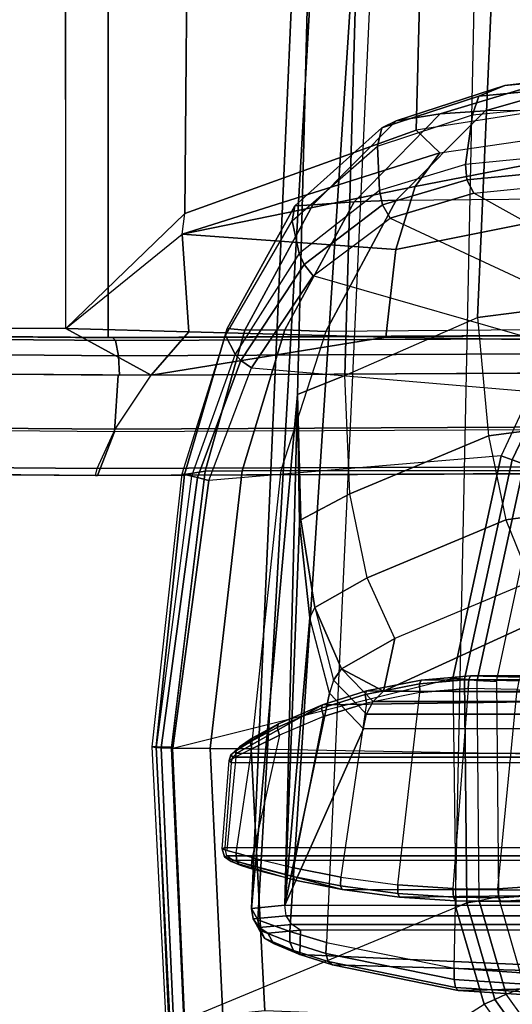
# Model space of a CAD drawing. Units: inches. Extents: x -13.4 to 13.4, y -13.9 to 13.9.
# Drawn here: x -5.3 to -3.8, y -12.2 to -9.1 of the extents above; entities that cross this region are included whole.
import ezdxf

# ---------------------------------------------------------------- set-up
doc = ezdxf.new("R2010")
doc.units = ezdxf.units.IN
doc.header["$MEASUREMENT"] = 0
for name, color, linetype in [('SEAT-ARM', 5, 'Continuous'), ('SEAT-ARMPAD', 5, 'Continuous'), ('SEAT-FABRIC', 5, 'Continuous'), ('SEAT-FRAME', 5, 'Continuous'), ('SEAT-FRAMEEDGE', 5, 'Continuous')]:
    doc.layers.add(name, color=color, linetype=linetype)

msp = doc.modelspace()

# ---------------------------------------------------------------- linework, layer by layer
at = {"layer": 'SEAT-ARM'}
for points in [[(-3.967, -12.0992, 16.8831), (-3.838, -5.8492, 15.8211), (-4.0911, -5.9692, 16.1154), (-4.3672, -12.018, 17.0262)], [(-3.5221, -5.9251, 15.6552), (-3.5912, -12.125, 16.7904), (-3.967, -12.0992, 16.8831), (-3.838, -5.8492, 15.8211)], [(-4.0911, -5.9692, 16.1154), (-4.4823, -11.9841, 17.1043), (-4.5826, -11.9466, 17.2513), (-4.258, -6.2092, 16.4397)], [(-4.3672, -12.018, 17.0262), (-4.3672, -12.018, 17.0262), (-4.4823, -11.9841, 17.1043), (-4.0911, -5.9692, 16.1154)], [(-4.258, -6.2092, 16.4397), (-4.5826, -11.9466, 17.2513), (-4.6026, -11.911, 17.613), (-4.3676, -6.5776, 16.8217)], [(-4.379, -7.1286, 17.2877), (-4.3676, -6.5776, 16.8217), (-4.6026, -11.911, 17.613), (-4.4583, -10.2986, 17.8735)], [(-4.379, -7.1286, 17.2877), (-4.4583, -10.2986, 17.8735), (-4.3106, -10.2391, 18.1307), (-4.2366, -7.6494, 17.6599)], [(-4.2366, -7.6494, 17.6599), (-4.3106, -10.2391, 18.1307), (-3.8942, -10.0564, 18.2477), (-3.8071, -8.0727, 17.8573)], [(-3.8071, -8.0727, 17.8573), (-3.8942, -10.0564, 18.2477), (-3.2409, -9.9735, 18.0887), (-3.2469, -7.9976, 17.5798)], [(-3.8942, -10.0564, 18.2477), (-3.8592, -10.4278, 18.3826), (-3.2054, -10.3425, 18.2452), (-3.2409, -9.9735, 18.0887)], [(-4.2941, -10.6102, 18.2599), (-4.3106, -10.2391, 18.1307), (-3.8942, -10.0564, 18.2477), (-3.8592, -10.4278, 18.3826)], [(-4.4583, -10.2986, 17.8735), (-4.4486, -10.6918, 18.0283), (-4.2941, -10.6102, 18.2599), (-4.3106, -10.2391, 18.1307)], [(-4.4583, -10.2986, 17.8735), (-4.4583, -10.2986, 17.8735), (-4.6026, -11.911, 17.613), (-4.4984, -11.9013, 18.1697)], [(-4.4522, -10.702, 18.0181), (-4.4522, -10.702, 18.0181), (-4.4583, -10.2986, 17.8735), (-4.4984, -11.9013, 18.1697)], [(-4.4583, -10.2986, 17.8735), (-4.4583, -10.2986, 17.8735), (-4.4522, -10.702, 18.0181), (-4.4486, -10.6918, 18.0283)], [(-3.1539, -10.6025, 18.4711), (-3.2054, -10.3425, 18.2452), (-3.8592, -10.4278, 18.3826), (-3.8049, -10.692, 18.5796)], [(-3.8592, -10.4278, 18.3826), (-3.8049, -10.692, 18.5796), (-4.24, -10.8734, 18.4556), (-4.2941, -10.6102, 18.2599)], [(-4.24, -10.8734, 18.4556), (-4.2941, -10.6102, 18.2599), (-4.4486, -10.6918, 18.0283), (-4.4043, -10.9665, 18.2727)], [(-3.0833, -10.7928, 18.7815), (-3.1539, -10.6025, 18.4711), (-3.8049, -10.692, 18.5796), (-3.7271, -10.8854, 18.8565)], [(-4.4984, -11.9013, 18.1697), (-4.4984, -11.9013, 18.1697), (-4.4204, -10.9989, 18.2434), (-4.4522, -10.702, 18.0181)], [(-4.4486, -10.6918, 18.0283), (-4.4522, -10.702, 18.0181), (-4.4204, -10.9989, 18.2434), (-4.4043, -10.9665, 18.2727)], [(-3.8049, -10.692, 18.5796), (-3.7271, -10.8854, 18.8565), (-4.1538, -11.0638, 18.7338), (-4.24, -10.8734, 18.4556)], [(-4.1538, -11.0638, 18.7338), (-4.24, -10.8734, 18.4556), (-4.4043, -10.9665, 18.2727), (-4.3205, -11.1589, 18.6086)], [(-4.1538, -11.0638, 18.7338), (-4.1886, -11.2297, 19.0605), (-3.6247, -10.9715, 19.2516), (-3.7271, -10.8854, 18.8565)], [(-4.3454, -11.1949, 18.5965), (-4.3587, -11.2352, 18.5801), (-4.4204, -10.9989, 18.2434), (-4.4043, -10.9665, 18.2727)], [(-4.3205, -11.1589, 18.6086), (-4.3205, -11.1589, 18.6086), (-4.4043, -10.9665, 18.2727), (-4.3454, -11.1949, 18.5965)], [(-2.6227, -10.9679, 23.5452), (-3.6247, -10.9715, 19.2516), (-4.1886, -11.2297, 19.0605), (-3.1271, -11.2297, 23.6616)], [(-4.3587, -11.2352, 18.5801), (-4.3587, -11.2352, 18.5801), (-4.4204, -10.9989, 18.2434), (-4.4984, -11.9013, 18.1697)], [(-4.1538, -11.0638, 18.7338), (-4.1538, -11.0638, 18.7338), (-4.3205, -11.1589, 18.6086), (-4.1886, -11.2297, 19.0605)], [(-4.2208, -11.2618, 19.0679), (-4.3205, -11.1589, 18.6086), (-4.3454, -11.1949, 18.5965), (-4.2426, -11.3021, 19.0729)], [(-4.1886, -11.2297, 19.0605), (-4.1886, -11.2297, 19.0605), (-4.3205, -11.1589, 18.6086), (-4.2208, -11.2618, 19.0679)], [(-1.9331, -11.1808, 23.9674), (-4.0712, -11.1947, 15.643), (-4.242, -11.2286, 15.6845), (-2.3613, -11.2427, 24.0662)], [(-3.9216, -11.1931, 15.5795), (-4.0761, -11.2061, 15.6156), (-4.0712, -11.1947, 15.643), (-3.9156, -11.1815, 15.6067)], [(-1.9331, -11.1808, 23.9674), (-1.9331, -11.1808, 23.9674), (-3.9156, -11.1815, 15.6067), (-4.0712, -11.1947, 15.643)], [(-3.7646, -11.1965, 15.5433), (-3.9216, -11.1931, 15.5795), (-3.9156, -11.1815, 15.6067), (-3.7576, -11.185, 15.5703)], [(-3.7576, -11.185, 15.5703), (-3.7576, -11.185, 15.5703), (-3.9156, -11.1815, 15.6067), (-1.9331, -11.1808, 23.9674)], [(-4.3454, -11.1949, 18.5965), (-4.3587, -11.2352, 18.5801), (-4.252, -11.3471, 19.0751), (-4.2426, -11.3021, 19.0729)], [(-4.0761, -11.2061, 15.6156), (-4.246, -11.2399, 15.6569), (-4.242, -11.2286, 15.6845), (-4.0712, -11.1947, 15.643)], [(-4.0751, -11.2337, 15.6035), (-4.2422, -11.2668, 15.6441), (-4.246, -11.2399, 15.6569), (-4.0761, -11.2061, 15.6156)], [(-3.9233, -11.2209, 15.568), (-4.0751, -11.2337, 15.6035), (-4.0761, -11.2061, 15.6156), (-3.9216, -11.1931, 15.5795)], [(-3.7692, -11.2242, 15.5325), (-3.9233, -11.2209, 15.568), (-3.9216, -11.1931, 15.5795), (-3.7646, -11.1965, 15.5433)], [(-2.3613, -11.2427, 24.0662), (-4.3799, -11.272, 15.7205), (-4.6489, -11.4239, 15.9375), (-2.7526, -11.4239, 24.1565)], [(-4.3587, -11.2352, 18.5801), (-4.3587, -11.2352, 18.5801), (-4.4984, -11.9013, 18.1697), (-4.252, -11.3471, 19.0751)], [(-4.246, -11.2399, 15.6569), (-4.3834, -11.283, 15.693), (-4.3799, -11.272, 15.7205), (-4.242, -11.2286, 15.6845)], [(-4.2422, -11.2668, 15.6441), (-4.3775, -11.309, 15.6796), (-4.3834, -11.283, 15.693), (-4.246, -11.2399, 15.6569)], [(-2.3613, -11.2427, 24.0662), (-2.3613, -11.2427, 24.0662), (-4.242, -11.2286, 15.6845), (-4.3799, -11.272, 15.7205)], [(-4.1436, -11.8369, 15.6194), (-4.0751, -11.2337, 15.6035), (-4.2422, -11.2668, 15.6441), (-4.3225, -11.813, 15.6635)], [(-3.1592, -11.2618, 23.669), (-4.2208, -11.2618, 19.0679), (-4.1886, -11.2297, 19.0605), (-3.1271, -11.2297, 23.6616)], [(-3.9233, -11.2209, 15.568), (-3.9714, -11.8485, 15.5791), (-4.1436, -11.8369, 15.6194), (-4.0751, -11.2337, 15.6035)], [(-3.8302, -11.8497, 15.5466), (-3.7692, -11.2242, 15.5325), (-3.9233, -11.2209, 15.568), (-3.9714, -11.8485, 15.5791)], [(-3.5842, -11.25, 15.4911), (-3.567, -11.832, 15.4868), (-3.8302, -11.8497, 15.5466), (-3.7692, -11.2242, 15.5325)], [(-4.3799, -11.272, 15.7205), (-4.5184, -11.3321, 15.7629), (-4.6546, -11.4163, 15.8588), (-4.6489, -11.4239, 15.9375)], [(-4.3834, -11.283, 15.693), (-4.5225, -11.343, 15.7363), (-4.5184, -11.3321, 15.7629), (-4.3799, -11.272, 15.7205)], [(-4.2422, -11.2668, 15.6441), (-4.3225, -11.813, 15.6635), (-4.4703, -11.7839, 15.7043), (-4.3775, -11.309, 15.6796)], [(-3.181, -11.3021, 23.674), (-4.2426, -11.3021, 19.0729), (-4.2208, -11.2618, 19.0679), (-3.1592, -11.2618, 23.669)], [(-4.4703, -11.7839, 15.7043), (-4.3775, -11.309, 15.6796), (-4.5154, -11.3673, 15.7221), (-4.6011, -11.7509, 15.7519)], [(-4.3775, -11.309, 15.6796), (-4.5154, -11.3673, 15.7221), (-4.5225, -11.343, 15.7363), (-4.3834, -11.283, 15.693)], [(-3.1905, -11.3471, 23.6762), (-4.252, -11.3471, 19.0751), (-4.2426, -11.3021, 19.0729), (-3.181, -11.3021, 23.674)], [(-4.5184, -11.3321, 15.7629), (-4.6006, -11.3774, 15.7983), (-4.641, -11.4042, 15.8296), (-4.6546, -11.4163, 15.8588)], [(-4.5225, -11.343, 15.7363), (-4.6072, -11.3886, 15.7746), (-4.6006, -11.3774, 15.7983), (-4.5184, -11.3321, 15.7629)], [(-4.5154, -11.3673, 15.7221), (-4.6011, -11.7509, 15.7519), (-4.6508, -11.7371, 15.7819), (-4.6019, -11.4109, 15.76)], [(-4.5154, -11.3673, 15.7221), (-4.6018, -11.4109, 15.76), (-4.6072, -11.3886, 15.7746), (-4.5225, -11.343, 15.7363)], [(-4.252, -11.3471, 19.0751), (-4.4984, -11.9013, 18.1697), (-3.2261, -11.9013, 23.6844), (-3.1905, -11.3471, 23.6762)], [(-4.6018, -11.4109, 15.76), (-4.6526, -11.436, 15.8014), (-4.6521, -11.4164, 15.8135), (-4.6072, -11.3886, 15.7746)], [(-4.6072, -11.3886, 15.7746), (-4.6521, -11.4164, 15.8135), (-4.641, -11.4042, 15.8296), (-4.6006, -11.3774, 15.7983)], [(-4.6508, -11.7371, 15.7819), (-4.6019, -11.4109, 15.76), (-4.6526, -11.436, 15.8014), (-4.6798, -11.7291, 15.8134)], [(-4.6526, -11.436, 15.8014), (-4.673, -11.4469, 15.8474), (-4.6679, -11.4291, 15.8529), (-4.6521, -11.4164, 15.8135)], [(-4.673, -11.4469, 15.8474), (-4.6666, -11.4541, 15.9415), (-4.6612, -11.4369, 15.9403), (-4.6679, -11.4291, 15.8529)], [(-4.6521, -11.4164, 15.8135), (-4.6679, -11.4291, 15.8529), (-4.6546, -11.4163, 15.8588), (-4.641, -11.4042, 15.8296)], [(-4.6679, -11.4291, 15.8529), (-4.6612, -11.4369, 15.9403), (-4.6489, -11.4239, 15.9375), (-4.6546, -11.4163, 15.8588)], [(-2.7649, -11.4369, 24.1594), (-4.6612, -11.4369, 15.9403), (-4.6489, -11.4239, 15.9375), (-2.7526, -11.4239, 24.1565)], [(-4.6526, -11.436, 15.8014), (-4.6798, -11.7291, 15.8134), (-4.6946, -11.7239, 15.8541), (-4.673, -11.4469, 15.8474)], [(-4.6946, -11.7239, 15.8541), (-4.673, -11.4469, 15.8474), (-4.6666, -11.4541, 15.9415), (-4.687, -11.7205, 15.9462)], [(-4.6666, -11.4541, 15.9415), (-4.687, -11.7205, 15.9462), (-2.7907, -11.7205, 24.1653), (-2.7703, -11.4541, 24.1606)], [(-2.7703, -11.4541, 24.1606), (-4.6666, -11.4541, 15.9415), (-4.6612, -11.4369, 15.9403), (-2.7649, -11.4369, 24.1594)], [(-4.687, -11.7205, 15.9462), (-4.6946, -11.7239, 15.8541), (-4.6881, -11.7492, 15.858), (-4.6805, -11.7457, 15.9448)], [(-4.6946, -11.7239, 15.8541), (-4.6508, -11.7371, 15.7819), (-4.6503, -11.7632, 15.7935), (-4.6881, -11.7492, 15.858)], [(-4.687, -11.7205, 15.9462), (-2.7907, -11.7205, 24.1653), (-2.7842, -11.7457, 24.1638), (-4.6805, -11.7457, 15.9448)], [(-4.6508, -11.7371, 15.7819), (-4.6011, -11.7509, 15.752), (-4.6029, -11.7775, 15.7645), (-4.6503, -11.7632, 15.7935)], [(-4.6805, -11.7457, 15.9448), (-4.6881, -11.7492, 15.858), (-4.667, -11.7644, 15.8629), (-4.6601, -11.7612, 15.94)], [(-4.6881, -11.7492, 15.858), (-4.6503, -11.7632, 15.7935), (-4.6373, -11.7762, 15.8154), (-4.667, -11.7644, 15.8629)], [(-4.6805, -11.7457, 15.9448), (-2.7842, -11.7457, 24.1638), (-2.7638, -11.7612, 24.1591), (-4.6601, -11.7612, 15.94)], [(-4.3189, -11.852, 15.7031), (-4.6601, -11.7612, 15.94), (-4.667, -11.7644, 15.8629), (-4.4672, -11.8225, 15.7439)], [(-4.4672, -11.8225, 15.7439), (-4.5943, -11.7896, 15.7899), (-4.6373, -11.7762, 15.8154), (-4.667, -11.7644, 15.8629)], [(-4.6601, -11.7612, 15.94), (-4.3189, -11.852, 15.7031), (-2.3601, -11.8565, 24.066), (-2.7638, -11.7612, 24.1591)], [(-4.6503, -11.7632, 15.7935), (-4.6029, -11.7775, 15.7645), (-4.5943, -11.7896, 15.7899), (-4.6373, -11.7762, 15.8154)], [(-4.6011, -11.7509, 15.752), (-4.4703, -11.7839, 15.7043), (-4.4728, -11.811, 15.7168), (-4.6029, -11.7775, 15.7645)], [(-4.6029, -11.7775, 15.7645), (-4.4728, -11.811, 15.7168), (-4.4672, -11.8225, 15.7439), (-4.5943, -11.7896, 15.7899)], [(-4.4703, -11.7839, 15.7043), (-4.3225, -11.813, 15.6635), (-4.324, -11.8405, 15.6757), (-4.4728, -11.811, 15.7168)], [(-4.4728, -11.811, 15.7168), (-4.324, -11.8405, 15.6757), (-4.3189, -11.852, 15.7031), (-4.4672, -11.8225, 15.7439)], [(-4.3225, -11.813, 15.6635), (-4.1436, -11.8369, 15.6194), (-4.1435, -11.8647, 15.6313), (-4.324, -11.8405, 15.6757)], [(-3.8302, -11.8497, 15.5466), (-3.567, -11.832, 15.4868), (-3.5615, -11.8597, 15.4974), (-3.8271, -11.8775, 15.5577)], [(-4.324, -11.8405, 15.6757), (-4.1435, -11.8647, 15.6313), (-4.1382, -11.8761, 15.6586), (-4.3189, -11.852, 15.7031)], [(-2.3601, -11.8565, 24.066), (-2.3601, -11.8565, 24.066), (-4.3189, -11.852, 15.7031), (-4.1382, -11.8761, 15.6586)], [(-4.1436, -11.8369, 15.6194), (-3.9714, -11.8485, 15.5791), (-3.9698, -11.8763, 15.5906), (-4.1435, -11.8647, 15.6313)], [(-4.1435, -11.8647, 15.6313), (-3.9698, -11.8763, 15.5906), (-3.9639, -11.8878, 15.6178), (-4.1382, -11.8761, 15.6586)], [(-4.1382, -11.8761, 15.6586), (-3.9639, -11.8878, 15.6178), (-1.9412, -11.8895, 23.9693), (-2.3601, -11.8565, 24.066)], [(-3.9714, -11.8485, 15.5791), (-3.8302, -11.8497, 15.5466), (-3.8271, -11.8775, 15.5577), (-3.9698, -11.8763, 15.5906)], [(-3.8271, -11.8775, 15.5577), (-3.5615, -11.8597, 15.4974), (-3.5542, -11.8712, 15.5243), (-3.8207, -11.889, 15.5848)], [(-1.5223, -11.8576, 23.8727), (-1.9412, -11.8895, 23.9693), (-3.8207, -11.889, 15.5848), (-3.5542, -11.8712, 15.5243)], [(-3.9698, -11.8763, 15.5906), (-3.8271, -11.8775, 15.5577), (-3.8207, -11.889, 15.5848), (-3.9639, -11.8878, 15.6178)], [(-1.9412, -11.8895, 23.9693), (-1.9412, -11.8895, 23.9693), (-3.9639, -11.8878, 15.6178), (-3.8207, -11.889, 15.5848)], [(-4.4984, -11.9013, 18.1697), (-4.6026, -11.911, 17.613), (-4.5973, -11.9436, 17.6139), (-4.4938, -11.934, 18.1686)], [(-4.6026, -11.911, 17.613), (-4.5826, -11.9466, 17.2513), (-4.578, -11.9793, 17.2595), (-4.5973, -11.9436, 17.6139)], [(-3.2214, -11.934, 23.6834), (-4.4938, -11.934, 18.1686), (-4.4984, -11.9013, 18.1697), (-3.2261, -11.9013, 23.6844)], [(-4.4938, -11.934, 18.1686), (-4.5973, -11.9436, 17.6139), (-4.5792, -11.9712, 17.6131), (-4.4764, -11.9618, 18.1646)], [(-4.5973, -11.9436, 17.6139), (-4.578, -11.9793, 17.2595), (-4.5606, -12.0059, 17.2711), (-4.5792, -11.9712, 17.6131)], [(-4.5826, -11.9466, 17.2513), (-4.4823, -11.9841, 17.1043), (-4.4824, -12.0176, 17.1176), (-4.578, -11.9793, 17.2595)], [(-3.2041, -11.9618, 23.6794), (-4.4764, -11.9618, 18.1646), (-4.4938, -11.934, 18.1686), (-3.2214, -11.934, 23.6834)], [(-4.4764, -11.9618, 18.1646), (-4.5792, -11.9712, 17.6131), (-4.5515, -11.989, 17.6108), (-4.4495, -11.9799, 18.1584)], [(-4.5792, -11.9712, 17.6131), (-4.5606, -12.0059, 17.2711), (-4.5335, -12.0217, 17.284), (-4.5515, -11.989, 17.6108)], [(-4.578, -11.9793, 17.2595), (-4.4824, -12.0176, 17.1176), (-4.4714, -12.0433, 17.1402), (-4.5606, -12.0059, 17.2711)], [(-4.5515, -11.989, 17.6108), (-4.5335, -12.0217, 17.284), (-4.4516, -12.0559, 17.1675), (-4.4495, -11.9799, 18.1584)], [(-4.4823, -11.9841, 17.1043), (-4.3672, -12.018, 17.0262), (-4.3695, -12.0524, 17.0404), (-4.4824, -12.0176, 17.1176)], [(-3.1772, -11.9799, 23.6731), (-4.4495, -11.9799, 18.1584), (-4.4764, -11.9618, 18.1646), (-3.2041, -11.9618, 23.6794)], [(-3.1772, -11.9799, 23.6731), (-4.4495, -11.9799, 18.1584), (-4.4516, -12.0559, 17.1675), (-2.6309, -12.1389, 23.5471)], [(-4.5606, -12.0059, 17.2711), (-4.4714, -12.0433, 17.1402), (-4.4516, -12.0559, 17.1675), (-4.5335, -12.0217, 17.284)], [(-4.4824, -12.0176, 17.1176), (-4.3695, -12.0524, 17.0404), (-4.3629, -12.0778, 17.0668), (-4.4714, -12.0433, 17.1402)], [(-4.3672, -12.018, 17.0262), (-3.967, -12.0992, 16.8831), (-3.9677, -12.1343, 16.8969), (-4.3695, -12.0524, 17.0404)], [(-4.4714, -12.0433, 17.1402), (-4.3629, -12.0778, 17.0668), (-4.3487, -12.0886, 17.0995), (-4.4516, -12.0559, 17.1675)], [(-4.4516, -12.0559, 17.1675), (-4.4516, -12.0559, 17.1675), (-4.3487, -12.0886, 17.0995), (-2.6309, -12.1389, 23.5471)], [(-4.3695, -12.0524, 17.0404), (-3.9677, -12.1343, 16.8969), (-3.9633, -12.1594, 16.9248), (-4.3629, -12.0778, 17.0668)], [(-4.3629, -12.0778, 17.0668), (-3.9633, -12.1594, 16.9248), (-3.9548, -12.1685, 16.9605), (-4.3487, -12.0886, 17.0995)], [(-2.6309, -12.1389, 23.5471), (-2.6309, -12.1389, 23.5471), (-4.3487, -12.0886, 17.0995), (-3.9548, -12.1685, 16.9605)], [(-3.967, -12.0992, 16.8831), (-3.5912, -12.125, 16.7904), (-3.5881, -12.1595, 16.8038), (-3.9677, -12.1343, 16.8969)], [(-3.9677, -12.1343, 16.8969), (-3.5881, -12.1595, 16.8038), (-3.5817, -12.1838, 16.8312), (-3.9633, -12.1594, 16.9248)], [(-2.6309, -12.1389, 23.5471), (-3.9548, -12.1685, 16.9605), (-3.5735, -12.1926, 16.8663), (-2.0655, -12.1926, 23.4167)], [(-3.9633, -12.1594, 16.9248), (-3.5817, -12.1838, 16.8312), (-3.5735, -12.1926, 16.8663), (-3.9548, -12.1685, 16.9605)]]:
    msp.add_3dface(points, dxfattribs=at)
at = {"layer": 'SEAT-ARMPAD'}
for points in [[(-3.8903, -9.3623, 25.9214), (-3.4122, -9.317, 25.3996), (-3.3717, -9.2869, 25.441), (-3.8079, -9.3284, 25.9151)], [(-3.8079, -9.3284, 25.9151), (-3.3717, -9.2869, 25.441), (-3.253, -9.2717, 25.4929), (-3.6582, -9.3105, 25.9281)], [(-4.1944, -9.4617, 26.2786), (-3.8903, -9.3623, 25.9214), (-3.8079, -9.3284, 25.9151), (-4.1491, -9.4396, 26.331)], [(-4.1491, -9.4396, 26.331), (-3.8079, -9.3284, 25.9151), (-3.6582, -9.3105, 25.9281), (-4.0109, -9.4178, 26.3491)], [(-4.0109, -9.4178, 26.3491), (-3.6582, -9.3105, 25.9281), (-3.5075, -9.3051, 25.9414), (-3.8702, -9.4079, 26.3568)], [(-3.9102, -9.4206, 25.8966), (-3.4319, -9.3744, 25.3757), (-3.4122, -9.317, 25.3996), (-3.8903, -9.3623, 25.9214)], [(-3.5075, -9.3051, 25.9414), (1.5444, -9.3099, 26.1169), (2.14, -9.3907, 26.391), (-3.8702, -9.4079, 26.3568)], [(-4.2076, -9.5191, 26.236), (-3.9102, -9.4206, 25.8966), (-3.8903, -9.3623, 25.9214), (-4.1944, -9.4617, 26.2786)], [(2.14, -9.3907, 26.391), (-3.8702, -9.4079, 26.3568), (-4.1496, -9.6889, 26.6964), (2.693, -9.628, 26.6786)], [(-3.4319, -9.3744, 25.3757), (-3.4519, -9.5298, 25.3428), (-3.9312, -9.5766, 25.8646), (-3.9102, -9.4206, 25.8966)], [(-4.4104, -9.703, 26.6584), (-4.1491, -9.4396, 26.331), (-4.0109, -9.4178, 26.3491), (-4.2811, -9.6938, 26.6836)], [(-4.2811, -9.6938, 26.6836), (-4.0109, -9.4178, 26.3491), (-3.8702, -9.4079, 26.3568), (-4.1496, -9.6889, 26.6964)], [(-3.9102, -9.4206, 25.8966), (-3.9312, -9.5766, 25.8646), (-4.2014, -9.6579, 26.1648), (-4.2076, -9.5191, 26.236)], [(-4.4673, -9.7065, 26.5974), (-4.1944, -9.4617, 26.2786), (-4.1491, -9.4396, 26.331), (-4.4104, -9.703, 26.6584)], [(-4.4756, -9.7533, 26.5289), (-4.2076, -9.5191, 26.236), (-4.1944, -9.4617, 26.2786), (-4.4673, -9.7065, 26.5974)], [(-4.2076, -9.5191, 26.236), (-4.2014, -9.6579, 26.1648), (-4.4533, -9.8558, 26.4222), (-4.4756, -9.7533, 26.5289)], [(-3.9274, -9.6252, 25.8622), (-3.4477, -9.5789, 25.3423), (-3.4519, -9.5298, 25.3428), (-3.9312, -9.5766, 25.8646)], [(-4.1922, -9.703, 26.1498), (-3.9274, -9.6252, 25.8622), (-3.9312, -9.5766, 25.8646), (-4.2014, -9.6579, 26.1648)], [(-3.9052, -9.6668, 25.8754), (-3.4246, -9.6185, 25.3607), (-3.4477, -9.5789, 25.3423), (-3.9274, -9.6252, 25.8622)], [(-4.1496, -9.6889, 26.6964), (2.693, -9.628, 26.6786), (3.1564, -10.0398, 26.9073), (-4.3693, -10.1005, 26.9165)], [(-4.1683, -9.745, 26.1492), (-3.9052, -9.6668, 25.8754), (-3.9274, -9.6252, 25.8622), (-4.1922, -9.703, 26.1498)], [(-3.4246, -9.6185, 25.3607), (-3.1529, -9.8839, 25.5916), (-3.3775, -9.9603, 25.8125), (-3.9052, -9.6668, 25.8754)], [(-4.4382, -9.8907, 26.3925), (-4.1922, -9.703, 26.1498), (-4.2014, -9.6579, 26.1648), (-4.4533, -9.8558, 26.4222)], [(-3.3775, -9.9603, 25.8125), (-3.9052, -9.6668, 25.8754), (-4.1683, -9.745, 26.1492), (-3.5155, -10.0489, 25.9335)], [(-4.6235, -10.0962, 26.8627), (-4.4104, -9.703, 26.6584), (-4.2811, -9.6938, 26.6836), (-4.4987, -10.0959, 26.9)], [(-4.4987, -10.0959, 26.9), (-4.2811, -9.6938, 26.6836), (-4.1496, -9.6889, 26.6964), (-4.3693, -10.1005, 26.9165)], [(-4.684, -10.1128, 26.728), (-4.4756, -9.7533, 26.5289), (-4.4673, -9.7065, 26.5974), (-4.6789, -10.0912, 26.805)], [(-4.6789, -10.0912, 26.805), (-4.4673, -9.7065, 26.5974), (-4.4104, -9.703, 26.6584), (-4.6235, -10.0962, 26.8627)], [(-4.4099, -9.9263, 26.3766), (-4.1683, -9.745, 26.1492), (-4.1922, -9.703, 26.1498), (-4.4382, -9.8907, 26.3925)], [(-4.4756, -9.7533, 26.5289), (-4.4533, -9.8558, 26.4222), (-4.6544, -10.172, 26.5903), (-4.684, -10.1128, 26.728)], [(-4.1683, -9.745, 26.1492), (-3.5155, -10.0489, 25.9335), (-3.6245, -10.1523, 26.0178), (-4.4099, -9.9263, 26.3766)], [(-4.636, -10.1918, 26.5503), (-4.4382, -9.8907, 26.3925), (-4.4533, -9.8558, 26.4222), (-4.6544, -10.172, 26.5903)], [(-4.603, -10.2149, 26.5236), (-4.4099, -9.9263, 26.3766), (-4.4382, -9.8907, 26.3925), (-4.636, -10.1918, 26.5503)], [(-3.6245, -10.1523, 26.0178), (-4.4099, -9.9263, 26.3766), (-4.603, -10.2149, 26.5236), (-3.726, -10.2891, 26.0816)], [(-4.3693, -10.1005, 26.9165), (-4.5114, -10.5372, 26.9719), (3.4503, -10.5442, 26.9742), (3.1564, -10.0398, 26.9073)], [(-4.8201, -10.5473, 26.8001), (-4.684, -10.1128, 26.728), (-4.6789, -10.0912, 26.805), (-4.8126, -10.5493, 26.879)], [(-4.8126, -10.5493, 26.879), (-4.6789, -10.0912, 26.805), (-4.6235, -10.0962, 26.8627), (-4.7486, -10.5389, 26.9312)], [(-4.7486, -10.5389, 26.9312), (-4.6235, -10.0962, 26.8627), (-4.4987, -10.0959, 26.9), (-4.6319, -10.5375, 26.9618)], [(-4.6319, -10.5375, 26.9618), (-4.4987, -10.0959, 26.9), (-4.3693, -10.1005, 26.9165), (-4.5114, -10.5372, 26.9719)], [(-4.684, -10.1128, 26.728), (-4.6544, -10.172, 26.5903), (-4.7913, -10.555, 26.6506), (-4.8201, -10.5473, 26.8001)], [(-4.7721, -10.5592, 26.6063), (-4.636, -10.1918, 26.5503), (-4.6544, -10.172, 26.5903), (-4.7913, -10.555, 26.6506)], [(-4.7367, -10.5684, 26.5747), (-4.603, -10.2149, 26.5236), (-4.636, -10.1918, 26.5503), (-4.7721, -10.5592, 26.6063)], [(-4.603, -10.2149, 26.5236), (-3.726, -10.2891, 26.0816), (-3.8198, -10.4909, 26.1118), (-4.7367, -10.5684, 26.5747)], [(-3.785, -10.5033, 26.0972), (-3.6914, -10.3068, 26.0721), (-3.726, -10.2891, 26.0816), (-3.8198, -10.4909, 26.1118)], [(-3.7479, -10.5165, 26.0922), (-3.6548, -10.3223, 26.0758), (-3.6914, -10.3068, 26.0721), (-3.785, -10.5033, 26.0972)], [(-3.8198, -10.4909, 26.1118), (-4.7367, -10.5684, 26.5747), (-4.85, -11.4078, 26.5739), (-3.9715, -11.189, 26.1113)], [(-3.9347, -11.1922, 26.097), (-3.785, -10.5033, 26.0972), (-3.8198, -10.4909, 26.1118), (-3.9715, -11.189, 26.1113)], [(-3.8954, -11.1956, 26.0922), (-3.7479, -10.5165, 26.0922), (-3.785, -10.5033, 26.0972), (-3.9347, -11.1922, 26.097)], [(-3.6891, -10.5201, 26.0922), (-3.7479, -10.5165, 26.0922), (-3.8954, -11.1956, 26.0922), (-3.8343, -11.1994, 26.0922)], [(-4.8201, -10.5473, 26.8001), (-4.7913, -10.555, 26.6506), (-4.9017, -11.4065, 26.653), (-4.9144, -11.4044, 26.8114)], [(-4.9144, -11.4044, 26.8114), (-4.8201, -10.5473, 26.8001), (-4.8126, -10.5493, 26.879), (-4.9024, -11.4046, 26.8773)], [(-4.9024, -11.4046, 26.8773), (-4.8126, -10.5493, 26.879), (-4.7486, -10.5389, 26.9312), (-4.8543, -11.4055, 26.9239)], [(-4.8859, -11.4068, 26.6068), (-4.7721, -10.5592, 26.6063), (-4.7913, -10.555, 26.6506), (-4.9017, -11.4065, 26.653)], [(-4.85, -11.4078, 26.5739), (-4.7367, -10.5684, 26.5747), (-4.7721, -10.5592, 26.6063), (-4.8859, -11.4068, 26.6068)], [(-4.8544, -11.4084, 26.9239), (-4.7486, -10.5389, 26.9312), (-4.6319, -10.5375, 26.9618), (-4.7329, -11.4092, 26.9664)], [(-4.7329, -11.4092, 26.9664), (-4.6319, -10.5375, 26.9618), (-4.5114, -10.5372, 26.9719), (-4.6045, -11.4104, 26.9808)], [(-4.6045, -11.4104, 26.9808), (3.6327, -11.5559, 26.9812), (3.4503, -10.5442, 26.9742), (-4.5114, -10.5372, 26.9719)], [(-4.85, -11.4078, 26.5739), (-3.9715, -11.189, 26.1113), (-3.9625, -11.9084, 26.1108), (-4.8122, -12.2604, 26.574)], [(-3.9273, -11.8937, 26.0969), (-3.9347, -11.1922, 26.097), (-3.9715, -11.189, 26.1113), (-3.9625, -11.9084, 26.1108)], [(-3.8884, -11.8876, 26.0922), (-3.8954, -11.1956, 26.0922), (-3.9347, -11.1922, 26.097), (-3.9273, -11.8937, 26.0969)], [(-3.8954, -11.1956, 26.0922), (-3.8343, -11.1994, 26.0922), (-3.8283, -11.8752, 26.0922), (-3.8884, -11.8876, 26.0922)], [(-4.9144, -11.4044, 26.8114), (-4.9017, -11.4065, 26.653), (-4.8629, -12.2654, 26.6536), (-4.871, -12.2665, 26.8149)], [(-4.871, -12.2665, 26.8149), (-4.9144, -11.4044, 26.8114), (-4.9024, -11.4046, 26.8773), (-4.8589, -12.2651, 26.8764)], [(-4.8589, -12.2651, 26.8764), (-4.9024, -11.4046, 26.8773), (-4.8543, -11.4055, 26.9239), (-4.8154, -12.2604, 26.9214)], [(-4.8481, -12.264, 26.607), (-4.8859, -11.4068, 26.6068), (-4.9017, -11.4065, 26.653), (-4.8629, -12.2654, 26.6536)], [(-4.8122, -12.2604, 26.574), (-4.85, -11.4078, 26.5739), (-4.8859, -11.4068, 26.6068), (-4.8481, -12.264, 26.607)], [(-4.8154, -12.2604, 26.9214), (-4.8544, -11.4084, 26.9239), (-4.7329, -11.4092, 26.9664), (-4.6925, -12.2467, 26.9703)], [(-4.6925, -12.2467, 26.9703), (-4.7329, -11.4092, 26.9664), (-4.6045, -11.4104, 26.9808), (-4.561, -12.2323, 26.9871)], [(3.6199, -12.5525, 26.9866), (-4.561, -12.2323, 26.9871), (-4.6045, -11.4104, 26.9808), (3.6327, -11.5559, 26.9812)], [(-3.8396, -12.1968, 26.0967), (-3.9273, -11.8937, 26.0969), (-3.9625, -11.9084, 26.1108), (-3.8736, -12.2121, 26.11)], [(-3.8038, -12.1804, 26.0922), (-3.8884, -11.8876, 26.0922), (-3.9273, -11.8937, 26.0969), (-3.8396, -12.1968, 26.0967)], [(-3.8283, -11.8752, 26.0922), (-3.8884, -11.8876, 26.0922), (-3.8038, -12.1804, 26.0922), (-3.7465, -12.1581, 26.0922)], [(-3.9625, -11.9084, 26.1108), (-4.8122, -12.2604, 26.574), (-4.6823, -12.7267, 26.5752), (-3.8736, -12.2121, 26.11)], [(-3.8038, -12.1804, 26.0922), (-3.7465, -12.1581, 26.0922), (-3.5892, -12.3739, 26.0922), (-3.6383, -12.4121, 26.0922)], [(-3.665, -12.441, 26.0966), (-3.8396, -12.1968, 26.0967), (-3.8736, -12.2121, 26.11), (-3.6903, -12.4685, 26.1097)], [(-3.6383, -12.4121, 26.0922), (-3.8038, -12.1804, 26.0922), (-3.8396, -12.1968, 26.0967), (-3.665, -12.441, 26.0966)]]:
    msp.add_3dface(points, dxfattribs=at)
at = {"layer": 'SEAT-FABRIC'}
for points in [[(-6.3539, -10.1081, 20.7394), (-6.3539, 10.1081, 20.7394), (-5.0523, 10.1195, 20.4336), (-5.0523, -10.1195, 20.4336)], [(-5.0523, -10.1195, 20.4336), (-5.0523, 10.1195, 20.4336), (-3.7218, 10.1136, 20.7126), (-3.7218, -10.1136, 20.7126)]]:
    msp.add_3dface(points, dxfattribs=at)
at = {"layer": 'SEAT-FRAME'}
for points in [[(-3.4864, -8.5521, 19.09), (-3.4768, -9.3741, 19.0847), (-4.0868, -9.469, 19.4952), (-4.0639, -8.5881, 19.4789)], [(-4.8025, -8.6287, 19.9155), (-4.0639, -8.5881, 19.4789), (-4.0868, -9.469, 19.4952), (-4.8125, -9.7304, 19.9195)], [(-5.186, -8.655, 19.9924), (-4.8025, -8.6287, 19.9155), (-4.8125, -9.7304, 19.9195), (-5.1858, -10.0914, 19.9924)], [(-6.4345, -8.6529, 20.2943), (-5.186, -8.655, 19.9924), (-5.1859, -10.0914, 19.9924), (-6.4821, -10.0864, 20.3191)], [(-4.0868, -9.469, 19.4952), (-4.0121, -9.5403, 19.5243), (-3.3595, -9.4451, 19.1076), (-3.4768, -9.3741, 19.0847)], [(-4.0121, -9.5403, 19.5243), (-3.3595, -9.4451, 19.1076), (-3.4921, -9.5294, 19.5677), (-4.0893, -9.6454, 19.7974)], [(-4.8201, -9.7947, 19.9408), (-4.8125, -9.7304, 19.9195), (-4.0868, -9.469, 19.4952), (-4.0121, -9.5403, 19.5243)], [(-4.8201, -9.7947, 19.9408), (-4.8201, -9.7947, 19.9408), (-4.0121, -9.5403, 19.5243), (-4.0893, -9.6454, 19.7974)], [(-4.0893, -9.6454, 19.7974), (-3.4921, -9.5294, 19.5677), (-3.6147, -9.7369, 19.9875), (-4.1502, -9.8433, 20.0162)], [(-4.0893, -9.6454, 19.7974), (-4.0893, -9.6454, 19.7974), (-4.1502, -9.8433, 20.0162), (-4.8201, -9.7947, 19.9408)], [(-5.1858, -10.0914, 19.9924), (-5.1858, -10.0914, 19.9924), (-4.8201, -9.7947, 19.9408), (-4.8125, -9.7304, 19.9195)], [(-4.1502, -9.8433, 20.0162), (-3.6147, -9.7369, 19.9875), (-3.6975, -10.1267, 20.2538), (-4.182, -10.1187, 20.135)], [(-5.1858, -10.0914, 19.9924), (-5.1858, -10.0914, 19.9924), (-4.8201, -9.7947, 19.9408), (-4.7996, -10.1018, 20.0245)], [(-4.7996, -10.1018, 20.0245), (-4.8201, -9.7947, 19.9408), (-4.1502, -9.8433, 20.0162), (-4.182, -10.1187, 20.135)], [(-6.448, -10.2276, 20.3825), (-6.4821, -10.0864, 20.3191), (-5.1858, -10.0914, 19.9924), (-4.9177, -10.2375, 20.0904)], [(-4.7996, -10.1018, 20.0245), (-4.7996, -10.1018, 20.0245), (-4.9177, -10.2375, 20.0904), (-5.1858, -10.0914, 19.9924)], [(-4.7996, -10.1018, 20.0245), (-4.7996, -10.1018, 20.0245), (-4.182, -10.1187, 20.135), (-4.9177, -10.2375, 20.0904)], [(-4.9177, -10.2375, 20.0904), (-4.182, -10.1187, 20.135), (-3.6975, -10.1267, 20.2538), (-3.3861, -10.2292, 20.4341)]]:
    msp.add_3dface(points, dxfattribs=at)
at = {"layer": 'SEAT-FRAMEEDGE'}
for points in [[(-6.3539, -10.1081, 20.7394), (-6.3301, -10.1093, 20.7595), (-5.0376, -10.1206, 20.4646), (-5.0523, -10.1195, 20.4336)], [(-6.3301, -10.1093, 20.7595), (-6.3179, -10.1181, 20.7698), (-5.03, -10.1294, 20.4805), (-5.0376, -10.1206, 20.4646)], [(-6.3179, -10.1181, 20.7698), (-6.3024, -10.1658, 20.7838), (-5.0202, -10.177, 20.5015), (-5.03, -10.1294, 20.4805)], [(-5.0523, -10.1195, 20.4336), (-5.0376, -10.1206, 20.4646), (-3.7185, -10.1146, 20.744), (-3.7218, -10.1136, 20.7126)], [(-5.0376, -10.1206, 20.4646), (-5.03, -10.1294, 20.4805), (-3.7167, -10.1233, 20.7601), (-3.7185, -10.1146, 20.744)], [(-5.03, -10.1294, 20.4805), (-5.0202, -10.177, 20.5015), (-3.7141, -10.1708, 20.7815), (-3.7167, -10.1233, 20.7601)], [(-6.3024, -10.1658, 20.7838), (-6.2982, -10.2265, 20.7884), (-5.0174, -10.2378, 20.5078), (-5.0202, -10.177, 20.5015)], [(-5.0202, -10.177, 20.5015), (-5.0174, -10.2378, 20.5078), (-3.713, -10.2315, 20.788), (-3.7141, -10.1708, 20.7815)], [(-6.448, -10.2276, 20.3825), (-6.5302, -10.3958, 20.4315), (-5.0305, -10.4067, 20.0796), (-4.9177, -10.2375, 20.0904)], [(-5.021, -10.2377, 20.5075), (-5.0331, -10.4153, 20.4765), (-6.3244, -10.404, 20.7698), (-6.3029, -10.2265, 20.7913)], [(-3.7148, -10.2315, 20.7876), (-3.7155, -10.4092, 20.7567), (-5.0331, -10.4153, 20.4765), (-5.021, -10.2377, 20.5075)], [(-5.0305, -10.4067, 20.0796), (-4.9177, -10.2375, 20.0904), (-3.3861, -10.2292, 20.4341), (-3.5709, -10.4002, 20.3852)], [(-5.0873, -10.5306, 20.1042), (-5.0305, -10.4067, 20.0796), (-6.5302, -10.3958, 20.4315), (-6.5237, -10.5196, 20.461)], [(-5.0862, -10.5526, 20.3678), (-5.0331, -10.4153, 20.4765), (-6.3244, -10.404, 20.7698), (-6.4101, -10.541, 20.7006)], [(-3.5709, -10.4002, 20.3852), (-3.6546, -10.5249, 20.3927), (-5.0873, -10.5306, 20.1042), (-5.0305, -10.4067, 20.0796)], [(-3.7269, -10.547, 20.6458), (-3.7155, -10.4092, 20.7567), (-5.0331, -10.4153, 20.4765), (-5.0862, -10.5526, 20.3678)], [(-6.5237, -10.5196, 20.461), (-6.5198, -10.5412, 20.4998), (-5.0921, -10.5524, 20.1388), (-5.0873, -10.5306, 20.1042)], [(-5.0921, -10.5524, 20.1388), (-5.0873, -10.5306, 20.1042), (-3.6546, -10.5249, 20.3927), (-3.6707, -10.5468, 20.4246)], [(-6.4101, -10.541, 20.7006), (-6.5198, -10.5412, 20.4998), (-5.0921, -10.5524, 20.1388), (-5.0862, -10.5526, 20.3678)], [(-5.0921, -10.5524, 20.1388), (-5.0862, -10.5526, 20.3678), (-3.7269, -10.547, 20.6458), (-3.6707, -10.5468, 20.4246)]]:
    msp.add_3dface(points, dxfattribs=at)

doc.saveas('drawing.dxf')
